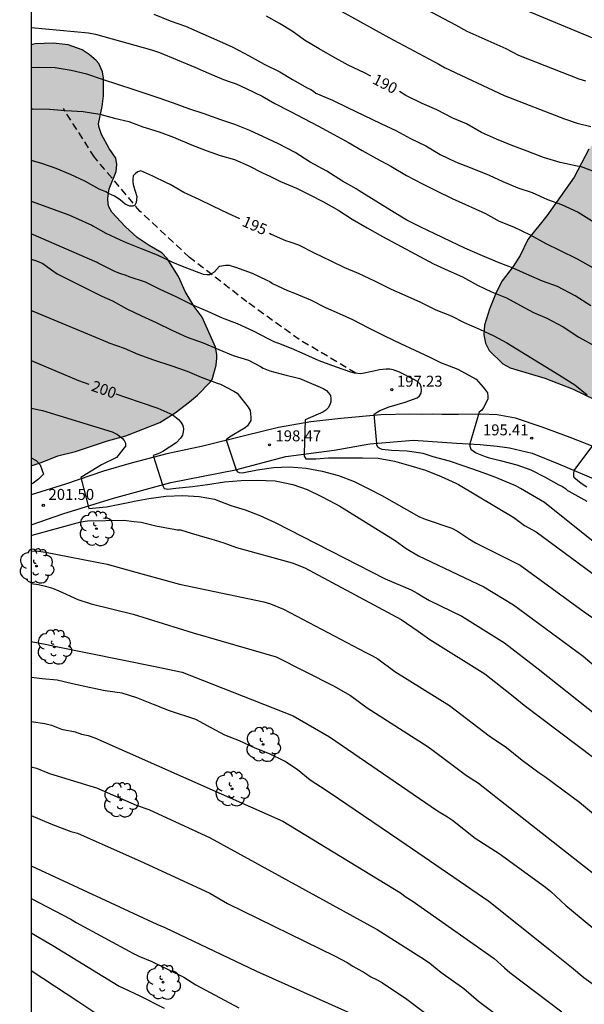
# Model space of a CAD drawing. Units: metres. Extents: x 578193 to 578545, y 4789040 to 4789291.
# Drawn here: x 578193 to 578232, y 4789116 to 4789183 of the extents above; entities that cross this region are included whole.
import ezdxf

# ---------------------------------------------------------------- set-up
doc = ezdxf.new("R2010")
doc.units = ezdxf.units.M
doc.linetypes.add('TRAZOS_NORMALES', pattern=[0.75, 0.5, -0.25])
for name, color, linetype in [('010106', 9, 'Continuous'), ('020104', 34, 'Continuous'), ('020204', 9, 'Continuous'), ('020307', 24, 'Continuous'), ('020308', 9, 'Continuous'), ('060110', 9, 'Continuous'), ('060128', 7, 'TRAZOS_NORMALES'), ('100106', 63, 'Continuous'), ('100202', 3, 'Continuous'), ('990504', 63, 'Continuous')]:
    doc.layers.add(name, color=color, linetype=linetype)
doc.layers.add('020105', color=24, linetype='Continuous', lineweight=30)
doc.styles.add('ARIAL', font='ARIAL.TTF', dxfattribs={"height": 1})
doc.styles.add('ARIALI', font='ARIALI.TTF', dxfattribs={"height": 1})

# ---------------------------------------------------------------- blocks, each defined once
blk = doc.blocks.new('COTAPU')
blk.add_circle((0, 0), 0.075)
blk = doc.blocks.new('ARBOL')
blk.add_circle((0, 0), 0.0587)
for centre, radius, start, end in [((-0.564, 0.381), 0.532, 92.28, 254.58), ((-0.28, 0.855), 0.3, 359.28777, 173.60777), ((0.097, 0.97), 0.21, 23.15651, 160.46651), ((0.438, 0.881), 0.24, 301.57804, 139.32804), ((0.656, 0.288), 0.443, 319.85562, 114.76562), ((-0.091, 0.321), 0.12, 119.14, 310.56), ((0.819, -0.249), 0.383, 235.52754, 62.02753), ((-0.556, -0.339), 0.555, 142.64, 266.54), ((-0.039, -0.384), 0.21, 189.64, 323.88), ((0.299, -0.624), 0.532, 224.67, 0.24), ((-0.301, -0.676), 0.45, 213.78, 295.32)]:
    blk.add_arc(centre, radius, start, end)

msp = doc.modelspace()

# ---------------------------------------------------------------- hatches: boundary and pattern name
at = {"layer": '990504'}
for points in [[(578261.936, 4789162.155), (578261.776, 4789162.331), (578261.284, 4789163.203), (578260.88, 4789164.131), (578260.266, 4789165.257), (578259.742, 4789165.995), (578258.994, 4789166.813), (578258.296, 4789167.871), (578257.59, 4789168.625), (578256.61, 4789169.791), (578255.999, 4789170.759), (578254.991, 4789171.873), (578254.799, 4789172.007), (578253.337, 4789174.187), (578252.907, 4789174.641), (578252.663, 4789174.839), (578252.021, 4789175.637), (578251.255, 4789176.489), (578248.471, 4789179.775), (578247.885, 4789180.623), (578247.317, 4789181.195), (578247.041, 4789181.615), (578246.251, 4789182.543), (578244.961, 4789184.275), (578244.029, 4789185.311), (578243.171, 4789186.537), (578242.345, 4789187.487), (578240.567, 4789189.099), (578240.111, 4789189.357), (578239.863, 4789189.445), (578239.155, 4789189.519), (578238.951, 4789189.471), (578238.739, 4789189.355), (578238.321, 4789188.959), (578237.413, 4789187.119), (578236.487, 4789183.417), (578236.047, 4789181.875), (578235.461, 4789180.425), (578235.093, 4789179.325), (578234.377, 4789177.611), (578234.037, 4789176.487), (578233.621, 4789175.693), (578232.309, 4789174.013), (578231.293, 4789172.103), (578229.437, 4789169.445), (578228.143, 4789167.828), (578227.615, 4789166.728), (578227.123, 4789165.98), (578226.371, 4789165.002), (578225.979, 4789164.204), (578225.519, 4789163.052), (578225.179, 4789161.958), (578225.123, 4789161.298), (578225.239, 4789160.736), (578225.489, 4789160.226), (578226.423, 4789159.312), (578226.919, 4789159.04), (578229.287, 4789158.338), (578231.229, 4789157.588), (578233.437, 4789156.528), (578234.435, 4789156.126), (578236.367, 4789155.146), (578237.609, 4789154.574), (578238.697, 4789153.882), (578239.677, 4789153.368), (578240.907, 4789152.638), (578241.679, 4789151.9), (578242.47, 4789151.04), (578242.714, 4789150.842), (578244.68, 4789149.78), (578245.554, 4789149.228), (578246.808, 4789148.614), (578247.076, 4789148.42), (578248.05, 4789147.342), (578248.416, 4789147.066), (578249.378, 4789146.638), (578250.35, 4789146.412), (578252.45, 4789146.276), (578254.742, 4789146.266), (578255.514, 4789146.156), (578256.968, 4789145.822), (578258.034, 4789145.084), (578258.736, 4789144.296), (578259.5, 4789143.6), (578260.55, 4789142.822), (578261.39, 4789141.998), (578262.306, 4789141.392), (578263.252, 4789140.898), (578265.244, 4789139.732), (578266.432, 4789139.174), (578266.912, 4789138.902), (578267.695, 4789138.274), (578269.403, 4789136.618), (578270.237, 4789135.992), (578271.393, 4789135.162), (578271.835, 4789135.022), (578272.085, 4789135.02), (578272.583, 4789135.125), (578272.819, 4789135.261), (578273.001, 4789135.483), (578273.139, 4789135.891), (578273.169, 4789136.177), (578273.173, 4789136.901), (578273.097, 4789137.299), (578272.801, 4789137.831), (578272.281, 4789139.017), (578271.577, 4789139.853), (578270.923, 4789140.749), (578270.005, 4789141.661), (578269.675, 4789142.201), (578269.574, 4789142.419), (578269.55, 4789142.599), (578269.658, 4789142.713), (578270.789, 4789143.535), (578272.159, 4789144.487), (578272.423, 4789144.825), (578272.723, 4789146.101), (578272.782, 4789146.863), (578272.744, 4789147.311), (578272.596, 4789147.849), (578272.368, 4789148.303), (578270.05, 4789150.593), (578269.358, 4789151.599), (578268.612, 4789152.437), (578267.942, 4789153.363), (578267.406, 4789153.967), (578266.656, 4789155.233), (578266.356, 4789155.581), (578265.144, 4789157.209), (578264.506, 4789158.175), (578263.312, 4789160.089), (578262.636, 4789161.383)], [(578194.164, 4789181.147), (578194.164, 4789152.355), (578194.926, 4789152.597), (578196.006, 4789153.031), (578197.202, 4789153.331), (578199.388, 4789154.061), (578200.638, 4789154.402), (578202.972, 4789155.312), (578204.02, 4789155.972), (578204.99, 4789156.712), (578205.548, 4789157.188), (578206.418, 4789158.074), (578206.548, 4789158.248), (578206.83, 4789159.234), (578206.866, 4789159.72), (578206.866, 4789159.966), (578206.784, 4789160.46), (578205.866, 4789162.52), (578205.322, 4789163.252), (578204.696, 4789164.28), (578204.236, 4789165.304), (578203.474, 4789166.518), (578203.102, 4789166.918), (578202.23, 4789167.408), (578201.422, 4789167.964), (578200.594, 4789168.71), (578199.694, 4789169.69), (578199.49, 4789170.06), (578199.436, 4789170.266), (578199.406, 4789170.664), (578199.516, 4789171.286), (578199.98, 4789172.484), (578200.03, 4789172.968), (578199.96, 4789173.388), (578199.508, 4789174.054), (578198.97, 4789175.008), (578198.818, 4789175.478), (578198.78, 4789175.736), (578199.016, 4789176.916), (578199.12, 4789177.654), (578199.122, 4789178.856), (578199.056, 4789179.286), (578198.788, 4789179.87), (578198.606, 4789180.078), (578198.14, 4789180.486), (578197.668, 4789180.808), (578196.71, 4789181.142), (578195.68, 4789181.264), (578194.456, 4789181.218)]]:
    msp.add_hatch(color=256, dxfattribs=at).paths.add_polyline_path(points)

# ---------------------------------------------------------------- linework, layer by layer
at = {"layer": '010106', "flags": 128}
msp.add_lwpolyline([(578194.161, 4789040.461), (578544.152, 4789040.453), (578544.157, 4789290.446), (578194.167, 4789290.454)], close=True, dxfattribs=at)
at = {"layer": '020104', "flags": 128}
for points, elevation in [([(578214.337, 4789184.01), (578218.629, 4789181.638), (578222.042, 4789179.82), (578222.439, 4789179.604), (578226.506, 4789177.689), (578230.632, 4789176.073), (578231.5, 4789175.777), (578232.444, 4789175.555)], 189), ([(578219.942, 4789184.247), (578223.178, 4789182.51), (578223.973, 4789182.077), (578226.626, 4789180.889), (578227.492, 4789180.442), (578231.611, 4789178.819), (578232.085, 4789178.672)], 188), ([(578233.786, 4789181.108), (578225.597, 4789184.509)], 187), ([(578202.565, 4789183.233), (578203.685, 4789182.787), (578204.729, 4789182.417), (578205.913, 4789181.905), (578207.047, 4789181.401), (578207.957, 4789180.981), (578209.077, 4789180.397), (578210.105, 4789179.815), (578211.165, 4789179.287), (578212.039, 4789178.769), (578213.055, 4789178.199), (578213.295, 4789178.085), (578213.477, 4789177.973), (578213.637, 4789177.839), (578214.765, 4789177.361), (578215.801, 4789176.857), (578216.887, 4789176.333), (578218.071, 4789175.765), (578219.107, 4789175.285), (578220.115, 4789174.74), (578221.157, 4789174.228), (578222.137, 4789173.64), (578223.198, 4789173.148), (578224.296, 4789172.7), (578225.478, 4789172.226), (578226.418, 4789171.798), (578227.452, 4789171.372), (578228.424, 4789171.046), (578229.474, 4789170.554), (578230.438, 4789170.212), (578231.564, 4789169.696), (578232.68, 4789169.022)], 191), ([(578194.165, 4789182.323), (578198.089, 4789181.97), (578198.564, 4789181.869), (578202.398, 4789180.807), (578202.952, 4789180.612), (578205.359, 4789179.617), (578206.305, 4789179.197), (578207.331, 4789178.765), (578207.787, 4789178.611), (578208.185, 4789178.469), (578208.865, 4789178.163), (578209.965, 4789177.635), (578210.839, 4789177.123), (578211.853, 4789176.615), (578212.815, 4789176.103), (578213.829, 4789175.579), (578214.877, 4789175.015), (578215.863, 4789174.469), (578216.815, 4789173.907), (578217.779, 4789173.365), (578218.765, 4789172.843), (578219.831, 4789172.213), (578220.895, 4789171.653), (578221.89, 4789171.153), (578222.956, 4789170.641), (578223.864, 4789170.217), (578224.282, 4789170.031), (578225.246, 4789169.597), (578226.168, 4789169.089), (578227.16, 4789168.685), (578228.284, 4789168.147), (578229.366, 4789167.557), (578230.302, 4789167.1), (578231.508, 4789166.512), (578232.608, 4789165.894)], 192), ([(578232.436, 4789163.287), (578231.37, 4789163.981), (578230.166, 4789164.605), (578229.142, 4789164.983), (578228.05, 4789165.459), (578227.126, 4789165.859), (578226.166, 4789166.233), (578225.04, 4789166.719), (578223.816, 4789167.225), (578222.866, 4789167.693), (578221.766, 4789168.217), (578220.812, 4789168.677), (578219.856, 4789169.145), (578218.997, 4789169.671), (578216.771, 4789171.035), (578216.611, 4789171.165), (578216.401, 4789171.287), (578215.455, 4789171.815), (578214.385, 4789172.501), (578213.247, 4789173.125), (578212.215, 4789173.773), (578211.075, 4789174.369), (578210.069, 4789174.859), (578209.117, 4789175.279), (578208.105, 4789175.689), (578207.139, 4789176.021), (578206.001, 4789176.417), (578204.963, 4789176.763), (578203.907, 4789177.161), (578202.913, 4789177.507), (578201.905, 4789177.849), (578200.949, 4789178.159), (578200.373, 4789178.347), (578200.167, 4789178.405), (578199.053, 4789178.765), (578197.983, 4789179.139), (578196.913, 4789179.389), (578195.807, 4789179.565), (578194.697, 4789179.601), (578194.164, 4789179.581)], 193), ([(578194.164, 4789176.776), (578194.286, 4789176.776), (578195.418, 4789176.75), (578196.524, 4789176.654), (578197.728, 4789176.574), (578198.872, 4789176.392), (578199.866, 4789176.132), (578200.856, 4789175.896), (578201.812, 4789175.54), (578202.916, 4789175.196), (578203.91, 4789174.826), (578205.132, 4789174.306), (578206.134, 4789173.906), (578207.1, 4789173.574), (578208.066, 4789173.296), (578209.016, 4789172.894), (578210.03, 4789172.368), (578210.454, 4789172.186), (578211.224, 4789171.8), (578212.318, 4789171.338), (578213.234, 4789170.876), (578214.152, 4789170.41), (578215.208, 4789169.802), (578216.12, 4789169.22), (578217.138, 4789168.634), (578218.194, 4789168.022), (578221.677, 4789166.156), (578222.677, 4789165.708), (578223.657, 4789165.278), (578224.693, 4789164.696), (578225.651, 4789164.254), (578226.671, 4789163.836), (578227.623, 4789163.322), (578228.515, 4789162.844), (578229.441, 4789162.452), (578230.551, 4789161.858), (578231.631, 4789161.156), (578232.773, 4789160.516)], 194), ([(578194.164, 4789170.454), (578196.747, 4789169.508), (578198.319, 4789168.8), (578198.399, 4789168.765), (578199.285, 4789168.263), (578200.253, 4789167.803), (578200.665, 4789167.623), (578201.797, 4789167.167), (578202.797, 4789166.783), (578203.825, 4789166.269), (578204.503, 4789165.997), (578205.645, 4789165.573), (578205.701, 4789165.553), (578205.943, 4789165.465), (578206.177, 4789165.439), (578206.391, 4789165.439), (578206.697, 4789165.611), (578207.045, 4789165.997), (578207.063, 4789166.013), (578207.467, 4789166.063), (578207.709, 4789166.063), (578208.147, 4789165.945), (578209.291, 4789165.521), (578210.295, 4789165.055), (578210.483, 4789164.955), (578210.671, 4789164.823), (578211.707, 4789164.343), (578212.173, 4789164.147), (578213.273, 4789163.695), (578214.301, 4789163.173), (578215.232, 4789162.757), (578216.154, 4789162.347), (578217.236, 4789161.781), (578218.336, 4789161.233), (578219.436, 4789160.721), (578220.398, 4789160.247), (578221.43, 4789159.781), (578222.15, 4789159.417), (578223.338, 4789158.947), (578223.562, 4789158.853), (578224.592, 4789158.271), (578225.082, 4789157.715), (578225.244, 4789157.517), (578225.37, 4789157.329), (578225.394, 4789157.103), (578225.39, 4789156.901), (578225.098, 4789156.329), (578224.978, 4789156.155), (578224.808, 4789156.009), (578224.164, 4789153.851), (578224.164, 4789153.685), (578224.236, 4789153.493), (578224.55, 4789153.261), (578224.636, 4789153.217), (578225.224, 4789152.989), (578225.41, 4789152.909), (578226.246, 4789152.719), (578227.39, 4789152.407), (578228.334, 4789152.067), (578229.316, 4789151.565), (578230.26, 4789151.037), (578230.5, 4789150.921), (578230.704, 4789150.795), (578230.85, 4789150.655), (578230.934, 4789150.604), (578232.174, 4789149.917)], 196), ([(578235.117, 4789145.171), (578229.28, 4789149.838), (578227.624, 4789150.805), (578227.322, 4789150.977), (578226.932, 4789151.141), (578225.834, 4789151.591), (578224.766, 4789151.977), (578223.784, 4789152.333), (578222.784, 4789152.657), (578221.654, 4789152.965), (578220.984, 4789153.191), (578219.878, 4789153.349), (578218.81, 4789153.387), (578218.166, 4789153.469), (578217.972, 4789153.545), (578217.908, 4789153.589), (578217.804, 4789153.769), (578217.804, 4789153.873), (578217.628, 4789155.877), (578217.82, 4789156.019), (578218.018, 4789156.123), (578218.65, 4789156.377), (578219.748, 4789156.699), (578220.562, 4789156.991), (578220.734, 4789157.133), (578220.846, 4789157.313), (578220.854, 4789157.523), (578220.836, 4789157.745), (578220.766, 4789157.939), (578220.58, 4789158.115), (578220.336, 4789158.243), (578219.354, 4789158.761), (578218.914, 4789158.921), (578218.708, 4789158.955), (578218.452, 4789158.959), (578217.98, 4789158.921), (578217.592, 4789158.817), (578216.71, 4789158.631), (578216.28, 4789158.673), (578216.028, 4789158.763), (578215.056, 4789159.091), (578213.854, 4789159.533), (578212.91, 4789159.967), (578211.969, 4789160.363), (578211.097, 4789160.717), (578210.839, 4789160.805), (578210.597, 4789160.913), (578210.381, 4789161.033), (578209.379, 4789161.563), (578208.277, 4789162.061), (578207.261, 4789162.453), (578206.255, 4789162.907), (578205.169, 4789163.353), (578204.079, 4789163.899), (578202.999, 4789164.409), (578201.979, 4789164.917), (578200.879, 4789165.263), (578200.659, 4789165.367), (578200.235, 4789165.513), (578200.045, 4789165.581), (578199.853, 4789165.671), (578198.753, 4789166.219), (578198.684, 4789166.253), (578196.424, 4789167.229), (578194.164, 4789168.205)], 197), ([(578194.164, 4789166.48), (578194.545, 4789166.367), (578194.966, 4789166.175), (578195.568, 4789165.762), (578195.952, 4789165.482), (578199.013, 4789163.959), (578199.734, 4789163.642), (578200.718, 4789163.094), (578201.72, 4789162.6), (578202.722, 4789162.148), (578203.794, 4789161.632), (578204.832, 4789161.146), (578205.928, 4789160.77), (578207.002, 4789160.306), (578207.98, 4789159.9), (578209.022, 4789159.568), (578209.846, 4789159.146), (578210.03, 4789159.034), (578210.484, 4789158.848), (578211.52, 4789158.58), (578212.547, 4789158.314), (578213.013, 4789158.116), (578213.939, 4789157.73), (578214.149, 4789157.634), (578214.365, 4789157.494), (578214.513, 4789157.346), (578214.633, 4789157.162), (578214.657, 4789156.926), (578214.657, 4789156.716), (578214.597, 4789156.508), (578214.475, 4789156.322), (578214.311, 4789156.164), (578214.109, 4789156.022), (578213.121, 4789155.572), (578212.915, 4789155.484), (578212.841, 4789153.186), (578212.841, 4789153.008), (578212.943, 4789152.826), (578213.043, 4789152.826), (578213.413, 4789152.826), (578213.639, 4789152.828), (578214.495, 4789152.882), (578215.635, 4789152.888), (578216.835, 4789152.892), (578217.905, 4789152.878), (578219.011, 4789152.656), (578220.137, 4789152.342), (578221.137, 4789152.048), (578222.217, 4789151.614), (578223.207, 4789151.156), (578223.385, 4789151.061), (578227.185, 4789148.807), (578227.915, 4789148.265), (578228.711, 4789147.828), (578235.936, 4789142.492)], 198), ([(578194.164, 4789162.963), (578194.358, 4789162.9), (578199.382, 4789160.798), (578199.471, 4789160.764), (578200.529, 4789160.391), (578201.475, 4789159.985), (578202.535, 4789159.597), (578203.725, 4789159.211), (578204.843, 4789158.817), (578205.803, 4789158.413), (578206.897, 4789157.997), (578207.109, 4789157.929), (578208.031, 4789157.447), (578208.251, 4789157.315), (578209.013, 4789156.361), (578209.149, 4789156.133), (578209.182, 4789155.677), (578209.182, 4789155.435), (578208.972, 4789155.091), (578208.8, 4789154.933), (578208.033, 4789154.497), (578207.655, 4789154.257), (578207.511, 4789154.113), (578208.198, 4789152.079), (578208.278, 4789151.943), (578208.383, 4789151.891), (578208.608, 4789151.876), (578209.644, 4789152.077), (578210.734, 4789152.229), (578211.842, 4789152.267), (578212.986, 4789152.195), (578214.076, 4789151.975), (578215.176, 4789151.675), (578216.266, 4789151.279), (578217.27, 4789150.781), (578218.145, 4789150.323), (578220.673, 4789148.873), (578221.103, 4789148.7), (578222.928, 4789148.09), (578223.328, 4789147.868), (578224.133, 4789147.33), (578224.549, 4789147.085), (578227.606, 4789145.549), (578231.991, 4789142.366), (578233.164, 4789141.528)], 199), ([(578194.164, 4789156.294), (578194.955, 4789156.125), (578199.713, 4789154.664), (578200.078, 4789154.479), (578200.411, 4789154.211), (578200.525, 4789154.084), (578200.629, 4789153.888), (578200.627, 4789153.686), (578200.003, 4789152.916), (578198.985, 4789152.402), (578197.566, 4789151.558), (578198.124, 4789149.415), (578199.317, 4789149.534), (578201.033, 4789149.881), (578201.221, 4789149.922), (578202.217, 4789150.102), (578203.389, 4789150.262), (578204.547, 4789150.304), (578205.664, 4789150.254), (578206.702, 4789150.065), (578207.814, 4789149.637), (578208.812, 4789149.343), (578209.814, 4789148.939), (578210.854, 4789148.461), (578218.371, 4789144.626), (578220.153, 4789143.869), (578220.565, 4789143.642), (578220.977, 4789143.376), (578221.402, 4789143.132), (578223.614, 4789142.06), (578226.544, 4789140.238), (578228.829, 4789138.458), (578234.233, 4789134.167)], 201), ([(578194.164, 4789152.9), (578194.503, 4789152.709), (578194.795, 4789152.413), (578195.012, 4789151.779), (578194.67, 4789151.437), (578194.3, 4789151.166), (578194.164, 4789151.086)], 202), ([(578194.164, 4789147.592), (578194.232, 4789147.605), (578197.576, 4789148.511), (578198.025, 4789148.579), (578200.5, 4789148.635), (578201.224, 4789148.543), (578201.698, 4789148.483), (578202.692, 4789148.241), (578203.937, 4789148.019), (578204.155, 4789147.977), (578204.381, 4789147.977), (578205.109, 4789147.745), (578206.201, 4789147.411), (578206.462, 4789147.34), (578207.34, 4789147.082), (578208.206, 4789146.757), (578212.017, 4789145.701), (578212.885, 4789145.36), (578219.464, 4789141.836), (578220.638, 4789141.035), (578221.443, 4789140.454), (578225.202, 4789138.125), (578227.125, 4789136.583), (578227.879, 4789135.982), (578232.63, 4789132.394)], 202), ([(578194.164, 4789146.535), (578194.185, 4789146.535), (578194.665, 4789146.502), (578195.149, 4789146.439), (578199.357, 4789145.61), (578201.738, 4789144.956), (578204.312, 4789144.248), (578210.086, 4789143.042), (578210.532, 4789142.897), (578211.435, 4789142.54), (578217.059, 4789139.582), (578217.465, 4789139.378), (578217.867, 4789139.149), (578219.046, 4789138.283), (578222.783, 4789135.954), (578225.481, 4789133.872), (578226.682, 4789133.066), (578227.756, 4789132.215), (578228.874, 4789131.367), (578229.286, 4789131.1), (578231.668, 4789129.335), (578239.485, 4789122.821)], 203), ([(578194.164, 4789144.301), (578194.683, 4789144.223), (578195.157, 4789144.119), (578195.619, 4789143.968), (578196.069, 4789143.795), (578197.372, 4789143.194), (578198.27, 4789142.905), (578201.137, 4789142.189), (578205.244, 4789140.925), (578210.918, 4789139.272), (578214.847, 4789137.292), (578216.008, 4789136.635), (578217.147, 4789135.79), (578221.256, 4789133.162), (578221.565, 4789132.939), (578223.941, 4789131.154), (578224.752, 4789130.628), (578226.26, 4789129.461), (578236.224, 4789121.623), (578238.866, 4789119.427), (578240.177, 4789118.557), (578242.593, 4789116.293), (578243.317, 4789115.754), (578243.634, 4789115.455)], 204), ([(578233.002, 4789116.579), (578231.972, 4789117.311), (578231.126, 4789118.023), (578230.21, 4789118.761), (578229.626, 4789119.215), (578225.466, 4789122.547), (578219.807, 4789126.427), (578215.191, 4789129.575), (578214.347, 4789130.139), (578213.239, 4789130.847), (578212.355, 4789131.571), (578211.497, 4789132.141), (578210.465, 4789132.633), (578209.489, 4789133.029), (578208.427, 4789133.529), (578207.423, 4789133.925), (578206.485, 4789134.431), (578205.437, 4789134.983), (578203.623, 4789135.581), (578202.539, 4789136.009), (578201.403, 4789136.479), (578200.405, 4789136.793), (578199.241, 4789136.963), (578198.249, 4789137.167), (578197.003, 4789137.425), (578195.951, 4789137.681), (578194.92, 4789137.767), (578194.366, 4789137.837), (578194.164, 4789137.863)], 206), ([(578194.163, 4789134.87), (578194.182, 4789134.866), (578195.108, 4789134.719), (578195.551, 4789134.608), (578196.245, 4789134.339), (578197.179, 4789134.145), (578197.605, 4789133.985), (578198.07, 4789133.889), (578198.525, 4789133.742), (578211.375, 4789128.046), (578219.435, 4789123.14), (578219.82, 4789122.844), (578220.213, 4789122.586), (578225.822, 4789118.645), (578226.532, 4789117.995), (578226.9, 4789117.684), (578230.45, 4789114.991)], 207), ([(578194.163, 4789131.763), (578194.541, 4789131.671), (578195.424, 4789131.292), (578198.174, 4789130.45), (578198.631, 4789130.308), (578201.344, 4789129.125), (578202.213, 4789128.828), (578206.401, 4789126.895), (578217.82, 4789120.619), (578221.069, 4789118.57), (578221.428, 4789118.317), (578222.193, 4789117.705), (578223.748, 4789116.594), (578224.765, 4789115.713), (578226.39, 4789114.5)], 208), ([(578194.163, 4789128.428), (578195.52, 4789127.858), (578196.895, 4789127.323), (578197.35, 4789127.207), (578201.908, 4789125.177), (578206.378, 4789123.118), (578207.604, 4789122.416), (578214.956, 4789118.798), (578215.776, 4789118.376), (578216.167, 4789118.121), (578216.987, 4789117.665), (578217.397, 4789117.392), (578217.831, 4789117.182), (578218.205, 4789116.972), (578219.848, 4789115.86), (578226.12, 4789111.118)], 209), ([(578194.163, 4789122.75), (578196.88, 4789121.334), (578197.248, 4789121.106), (578201.121, 4789119.019), (578201.54, 4789118.812), (578202.43, 4789118.439), (578204.614, 4789117.358), (578205.435, 4789116.836), (578208.372, 4789115.274)], 211), ([(578194.163, 4789120.39), (578195.643, 4789119.532), (578199.778, 4789117.01), (578200.187, 4789116.76), (578201.548, 4789116.119), (578203.267, 4789115.25)], 212), ([(578194.163, 4789117.833), (578197.37, 4789115.715), (578199.009, 4789114.622)], 213)]:
    msp.add_lwpolyline(points, dxfattribs=dict(at, elevation=elevation))
at = {"layer": '020105', "flags": 128}
for points, elevation in [([(578217.394, 4789178.998), (578216.962, 4789179.231), (578215.858, 4789179.761), (578214.766, 4789180.353), (578213.874, 4789180.861), (578212.856, 4789181.459), (578212.018, 4789182.071), (578211.162, 4789182.613), (578210.262, 4789183.105)], 190), ([(578232.881, 4789172.391), (578231.723, 4789172.813), (578231.515, 4789172.851), (578230.341, 4789173.095), (578229.203, 4789173.447), (578228.083, 4789173.871), (578226.985, 4789174.279), (578225.995, 4789174.685), (578224.969, 4789175.157), (578223.934, 4789175.743), (578223.012, 4789176.135), (578221.914, 4789176.689), (578220.906, 4789177.131), (578219.8, 4789177.681), (578219.354, 4789177.942)], 190), ([(578208.446, 4789169.233), (578207.639, 4789169.595), (578206.583, 4789170.097), (578205.657, 4789170.553), (578204.619, 4789171.049), (578203.675, 4789171.589), (578203.425, 4789171.709), (578202.489, 4789172.159), (578201.669, 4789172.523), (578201.469, 4789172.457), (578201.303, 4789172.341), (578201.155, 4789172.191), (578201.121, 4789171.961), (578201.123, 4789171.731), (578201.177, 4789171.507), (578201.392, 4789170.759), (578201.347, 4789170.369), (578201.261, 4789170.173), (578201.122, 4789170.114), (578200.927, 4789170.114), (578200.598, 4789170.234), (578200.253, 4789170.534), (578199.877, 4789170.781), (578199.451, 4789170.981), (578199.285, 4789171.097), (578199.051, 4789171.177), (578198.827, 4789171.281), (578197.89, 4789171.786), (578197.841, 4789171.813), (578196.861, 4789172.285), (578195.889, 4789172.695), (578194.907, 4789173.029), (578194.164, 4789173.243)], 195), ([(578210.458, 4789168.268), (578210.587, 4789168.197), (578211.573, 4789167.755), (578211.863, 4789167.667), (578212.445, 4789167.459), (578213.527, 4789166.923), (578214.655, 4789166.369), (578215.597, 4789165.909), (578216.529, 4789165.525), (578217.648, 4789164.993), (578218.794, 4789164.435), (578219.722, 4789164.025), (578220.786, 4789163.537), (578221.852, 4789163.025), (578222.894, 4789162.613), (578223.786, 4789162.147), (578224.836, 4789161.691), (578225.802, 4789161.249), (578226.7, 4789160.753), (578230.29, 4789158.549), (578231.348, 4789157.881), (578232.196, 4789157.201)], 195), ([(578194.164, 4789159.54), (578197.411, 4789158.189), (578198.108, 4789157.94)], 200), ([(578199.972, 4789157.276), (578200.629, 4789157.045), (578201.699, 4789156.673), (578202.837, 4789156.281), (578203.851, 4789155.837), (578204.251, 4789155.507), (578204.409, 4789155.329), (578204.539, 4789155.103), (578204.577, 4789154.879), (578204.569, 4789154.663), (578204.515, 4789154.447), (578204.393, 4789154.235), (578204.075, 4789153.911), (578203.167, 4789153.321), (578202.939, 4789153.201), (578202.723, 4789153.111), (578202.507, 4789153.043), (578203.143, 4789151.056), (578203.179, 4789150.986), (578203.267, 4789150.798), (578203.293, 4789150.788), (578203.507, 4789150.758), (578204.061, 4789150.82), (578205.193, 4789150.937), (578206.232, 4789151.061), (578207.394, 4789151.251), (578208.53, 4789151.343), (578209.634, 4789151.353), (578210.854, 4789151.325), (578212.056, 4789151.057), (578213.044, 4789150.731), (578214.024, 4789150.245), (578214.986, 4789149.751), (578215.272, 4789149.589), (578219.072, 4789147.242), (578219.813, 4789146.695), (578220.647, 4789146.197), (578225.133, 4789144.065), (578227.156, 4789142.834), (578231.907, 4789139.321), (578235.268, 4789136.471)], 200), ([(578232.554, 4789153.741), (578231.282, 4789152.031), (578231.282, 4789152.019), (578231.254, 4789151.819), (578231.264, 4789151.647), (578231.286, 4789151.563), (578231.788, 4789151.167), (578232.17, 4789150.913)], 195), ([(578194.164, 4789140.336), (578195.253, 4789140.124), (578195.777, 4789140.017), (578202.648, 4789138.614), (578204.493, 4789138.237), (578212.095, 4789135.254), (578214.573, 4789133.817), (578221.963, 4789128.75), (578222.64, 4789128.331), (578222.984, 4789128.098), (578224.527, 4789126.879), (578226.178, 4789125.82), (578229.352, 4789123.523), (578229.708, 4789123.232), (578230.726, 4789122.258), (578234.148, 4789119.437), (578237.683, 4789116.705), (578238.491, 4789116.165), (578238.879, 4789115.87), (578240.414, 4789114.47)], 205), ([(578194.163, 4789124.981), (578202.758, 4789120.981), (578203.313, 4789120.761), (578209.581, 4789117.777), (578215.798, 4789114.985), (578216.65, 4789114.539), (578217.855, 4789113.733), (578219.009, 4789112.813), (578219.823, 4789112.273), (578224.14, 4789109.038), (578224.533, 4789108.765), (578226.634, 4789107.545), (578227.405, 4789106.986), (578229.305, 4789105.522), (578234.606, 4789100.969), (578235.291, 4789100.313), (578237.562, 4789098.461), (578238.339, 4789097.927), (578238.703, 4789097.604), (578240.198, 4789095.995), (578240.913, 4789095.375), (578242.197, 4789093.65)], 210)]:
    msp.add_lwpolyline(points, dxfattribs=dict(at, elevation=elevation))
at = {"layer": '060110'}
for points in [[(578234.397, 4789152.962, 194.795), (578231.035, 4789154.288, 195.209), (578229.121, 4789154.988, 195.421), (578227.295, 4789155.608, 195.639), (578226.043, 4789155.828, 195.847), (578224.929, 4789155.874, 195.969), (578223.383, 4789155.856, 196.111), (578222.277, 4789155.864, 196.245), (578221.581, 4789155.874, 196.357), (578220.895, 4789155.864, 196.417), (578220.065, 4789155.868, 196.479), (578218.083, 4789155.832, 196.933), (578215.355, 4789155.572, 197.411), (578213.287, 4789155.352, 197.875), (578211.087, 4789154.976, 198.263), (578208.753, 4789154.386, 198.809), (578205.908, 4789153.68, 199.379), (578203.44, 4789153.156, 199.861), (578201.018, 4789152.533, 200.353), (578199.122, 4789151.973, 200.801), (578196.53, 4789151.093, 201.245), (578194.164, 4789150.36, 201.651)], [(578194.164, 4789148.312, 201.813), (578196.33, 4789149.059, 201.459), (578199.81, 4789150.131, 200.663), (578203.73, 4789151.215, 199.989), (578208.143, 4789152.064, 199.063), (578211.589, 4789152.99, 198.367), (578214.891, 4789153.42, 197.577), (578217.333, 4789153.842, 197.147), (578220.317, 4789154.092, 196.571), (578223.251, 4789153.902, 196.053), (578224.877, 4789153.802, 195.879), (578226.033, 4789153.692, 195.715), (578226.869, 4789153.568, 195.655), (578228.425, 4789153.208, 195.479), (578230.229, 4789152.482, 195.161), (578233.343, 4789151.162, 194.683)]]:
    msp.add_polyline3d(points, dxfattribs=at)
at = {"layer": '060128'}
msp.add_polyline3d([(578216.367, 4789158.69, 197.002), (578212.508, 4789160.978, 196.91), (578208.916, 4789163.564, 196.39), (578205.002, 4789166.602, 195.876), (578201.628, 4789169.736, 195.012), (578198.504, 4789173.456, 194.476), (578196.38, 4789176.78, 194)], dxfattribs=at)
at = {"layer": '100106'}
for points, elevation in [([(578194.164, 4789152.355), (578194.926, 4789152.597), (578196.006, 4789153.031), (578197.202, 4789153.331), (578199.388, 4789154.061), (578200.638, 4789154.402), (578202.972, 4789155.312), (578204.02, 4789155.972), (578204.99, 4789156.712), (578205.548, 4789157.188), (578206.418, 4789158.074), (578206.548, 4789158.248), (578206.83, 4789159.234), (578206.866, 4789159.72), (578206.866, 4789159.966), (578206.784, 4789160.46), (578205.866, 4789162.52), (578205.322, 4789163.252), (578204.696, 4789164.28), (578204.236, 4789165.304), (578203.474, 4789166.518), (578203.102, 4789166.918), (578202.23, 4789167.408), (578201.422, 4789167.964), (578200.594, 4789168.71), (578199.694, 4789169.69), (578199.49, 4789170.06), (578199.436, 4789170.266), (578199.406, 4789170.664), (578199.516, 4789171.286), (578199.98, 4789172.484), (578200.03, 4789172.968), (578199.96, 4789173.388), (578199.508, 4789174.054), (578198.97, 4789175.008), (578198.818, 4789175.478), (578198.78, 4789175.736), (578199.016, 4789176.916), (578199.12, 4789177.654), (578199.122, 4789178.856), (578199.056, 4789179.286), (578198.788, 4789179.87), (578198.606, 4789180.078), (578198.14, 4789180.486), (578197.668, 4789180.808), (578196.71, 4789181.142), (578195.68, 4789181.264), (578194.456, 4789181.218), (578194.164, 4789181.147)], 234.811), ([(578232.309, 4789174.013), (578231.293, 4789172.103), (578229.437, 4789169.445), (578228.143, 4789167.828), (578227.615, 4789166.728), (578227.123, 4789165.98), (578226.371, 4789165.002), (578225.979, 4789164.204), (578225.519, 4789163.052), (578225.179, 4789161.958), (578225.123, 4789161.298), (578225.239, 4789160.736), (578225.489, 4789160.226), (578226.423, 4789159.312), (578226.919, 4789159.04), (578229.287, 4789158.338), (578231.229, 4789157.588), (578233.437, 4789156.528)], 184.975)]:
    msp.add_lwpolyline(points, dxfattribs=dict(at, elevation=elevation))

# ---------------------------------------------------------------- block references
at = {"layer": '020204', "rotation": 359.9987685839998}
for p in [(578218.83, 4789157.561, 197.226), (578228.396, 4789154.237, 195.41), (578210.472, 4789153.785, 198.466), (578194.997, 4789149.648, 201.504)]:
    msp.add_blockref('COTAPU', p, dxfattribs=at)
at = {"layer": '100202', "rotation": 359.9987685839998}
for p in [(578198.636, 4789148.045, 208.659), (578194.534, 4789145.487, 209.691), (578195.756, 4789139.949, 210.533), (578210.033, 4789133.289, 210.457), (578207.917, 4789130.245, 210.649), (578200.299, 4789129.485, 215.891), (578203.187, 4789117.025, 216.4)]:
    msp.add_blockref('ARBOL', p, dxfattribs=at)

# ---------------------------------------------------------------- texts
at = {"layer": '020307', "style": 'ARIALI'}
for s, rotation, p in [('190', 332.82077, (578217.445, 4789178.536, 189.995)), ('195', 336.47477, (578208.531, 4789168.783, 194.994)), ('200', 340.37777, (578198.224, 4789157.501, 199.994))]:
    msp.add_text(s, height=0.75, rotation=rotation, dxfattribs=at).set_placement(p)
at = {"layer": '020308', "style": 'ARIAL'}
for s, p in [('197.23', (578219.18, 4789157.761, 197.22)), ('195.41', (578225.061, 4789154.43, 195.404)), ('198.47', (578210.873, 4789154.022, 198.46)), ('201.50', (578195.354, 4789150.016, 201.498))]:
    msp.add_text(s, height=0.75, rotation=359.99877, dxfattribs=at).set_placement(p)

doc.saveas('drawing.dxf')
